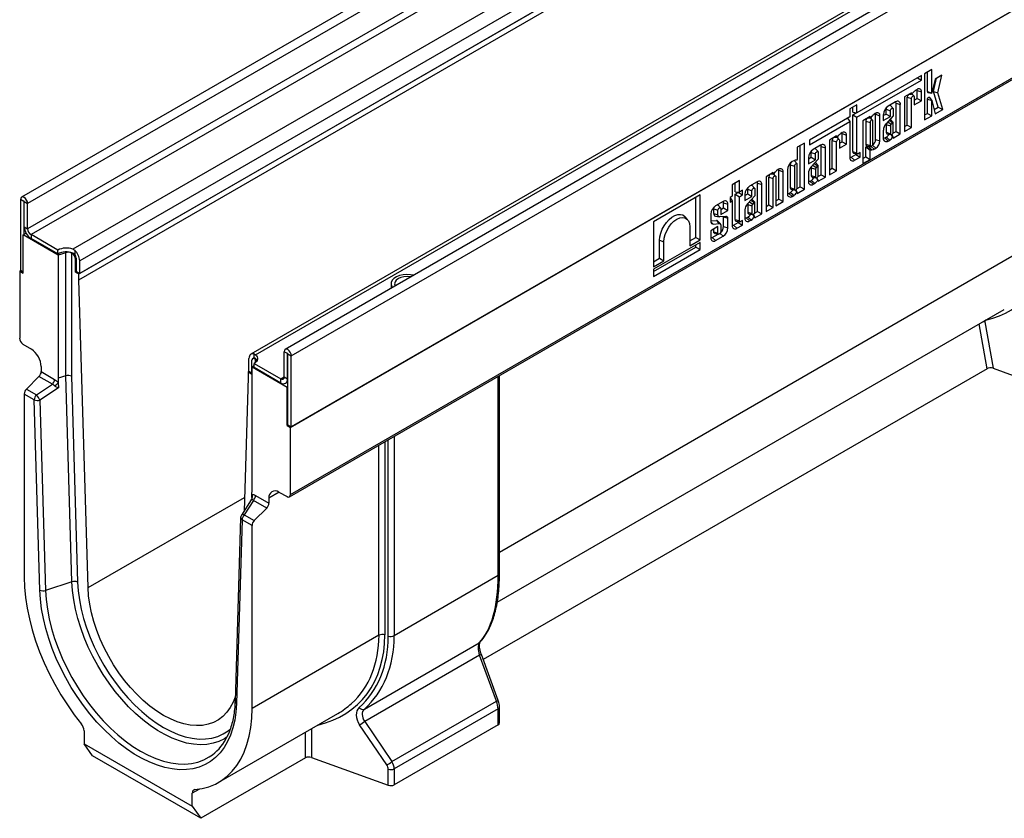
# Model space of a CAD drawing. Units: millimetres. Extents: x 32 to 1823, y 5 to 1164.
# Drawn here: x 1163 to 1398, y 346 to 537 of the extents above; entities that cross this region are included whole.
import ezdxf

# ---------------------------------------------------------------- set-up
doc = ezdxf.new("R2010")
doc.units = ezdxf.units.MM
doc.header["$LTSCALE"] = 4
doc.linetypes.add('SLD-Сплошная', pattern=[0])

msp = doc.modelspace()

# ---------------------------------------------------------------- linework, layer by layer
at = {"color": 7, "linetype": 'SLD-Сплошная', "lineweight": 30}
for p, q in [((1567.4, 727.47), (1163.74, 494.44)), ((1568.85, 725.94), (1165.19, 492.92)), ((1568.85, 719.92), (1165.19, 486.9)), ((1569.65, 718.52), (1166, 485.5)), ((1575.68, 712.76), (1175.98, 482.02)), ((1577.25, 709.94), (1177.63, 479.25)), ((1577.25, 706.91), (1177.63, 476.21)), ((1630.35, 691.13), (1226.69, 458.1)), ((1228.14, 456.57), (1631.8, 689.6)), ((1618.13, 687.66), (1218.51, 456.97)), ((1219.62, 456.83), (1619.31, 687.57)), ((1227.94, 439.47), (1632, 672.73)), ((1631.8, 672.62), (1228.14, 439.59)), ((1227.7, 422.91), (1631.76, 656.17)), ((1227.94, 423.43), (1632, 656.69)), ((1177.43, 476.1), (1338.96, 569.34)), ((1177.43, 474.7), (1338.96, 567.94)), ((1381.05, 524.89), (1379.35, 523.91)), ((1380.02, 519.64), (1380.02, 524.3)), ((1381.05, 519.3), (1381.05, 524.89)), ((1378.6, 523.49), (1363.21, 514.6)), ((1363.21, 513.51), (1378.6, 522.39)), ((1377.65, 522.94), (1378.6, 522.39)), ((1378.6, 522.39), (1378.6, 523.49)), ((1379.35, 523.91), (1379.35, 512.88)), ((1381.85, 522.63), (1381.12, 519.33)), ((1381.46, 519.67), (1382.2, 522.83)), ((1383.49, 523.57), (1381.85, 522.63)), ((1382.49, 519.33), (1383.49, 523.57)), ((1377.6, 520.18), (1377.23, 519.96)), ((1377.57, 518.02), (1377.57, 519.94)), ((1377.57, 519.94), (1378.6, 519.6)), ((1378.6, 517.43), (1378.6, 519.6)), ((1380.02, 519.64), (1381.05, 519.3)), ((1382.58, 515.93), (1381.46, 519.67)), ((1381.46, 519.67), (1382.49, 519.33)), ((1376.23, 519.39), (1374.53, 518.41)), ((1374.53, 518.41), (1374.53, 510.1)), ((1375.21, 511.67), (1375.21, 518.32)), ((1375.21, 518.32), (1376.23, 517.98)), ((1375.51, 518.97), (1376.23, 519)), ((1376.64, 519.46), (1376.23, 519)), ((1376.23, 519), (1376.23, 519.39)), ((1376.23, 511.08), (1376.23, 517.98)), ((1376.84, 518.55), (1376.33, 519.12)), ((1376.9, 518.36), (1376.9, 516.45)), ((1376.9, 517.63), (1377.57, 518.02)), ((1376.9, 516.45), (1378.6, 517.43)), ((1377.57, 518.02), (1378.6, 517.43)), ((1380.02, 514.45), (1380.02, 517.85)), ((1380.02, 517.85), (1381.05, 517.51)), ((1380.13, 519.46), (1381.06, 519.27)), ((1381.12, 517.57), (1380.49, 518.28)), ((1381.05, 513.86), (1381.05, 517.51)), ((1381.12, 517.56), (1381.9, 514.36)), ((1383.68, 515.38), (1382.49, 519.33)), ((1363.21, 516.49), (1361.51, 515.51)), ((1361.51, 515.51), (1361.51, 513.62)), ((1362.19, 514.7), (1362.19, 515.9)), ((1363.21, 514.6), (1363.21, 516.49)), ((1370.17, 514.29), (1370.17, 515.42)), ((1370.17, 515.42), (1371.2, 515.07)), ((1372.43, 517.19), (1370.64, 516.16)), ((1371.81, 515.64), (1371.18, 516.35)), ((1371.2, 513.7), (1371.2, 515.07)), ((1371.87, 515.46), (1371.87, 513.84)), ((1372.54, 510.13), (1372.54, 516.87)), ((1372.54, 516.87), (1373.56, 516.53)), ((1373.56, 509.54), (1373.56, 516.53)), ((1381.65, 515.39), (1382.58, 515.93)), ((1381.9, 514.36), (1383.68, 515.38)), ((1382.58, 515.93), (1383.68, 515.38)), ((1361.51, 513.62), (1351.84, 508.04)), ((1351.84, 506.95), (1361.51, 512.53)), ((1360.97, 513.31), (1361.51, 512.53)), ((1361.51, 512.53), (1361.51, 503.9)), ((1362.19, 514.7), (1363.21, 514.6)), ((1362.19, 514.1), (1363.08, 514.62)), ((1362.19, 505.32), (1362.19, 514.1)), ((1362.19, 514.1), (1363.21, 513.51)), ((1363.21, 504.98), (1363.21, 513.51)), ((1366.33, 513.67), (1364.63, 512.69)), ((1364.63, 512.69), (1364.63, 502.49)), ((1365.3, 512.6), (1365.3, 507.11)), ((1365.3, 512.6), (1366.33, 512.26)), ((1365.76, 513.34), (1366.37, 513.37)), ((1366.33, 513.43), (1366.33, 513.67)), ((1366.94, 512.83), (1366.43, 513.4)), ((1366.74, 513.75), (1366.44, 513.41)), ((1366.99, 507.15), (1366.99, 512.65)), ((1367.7, 514.46), (1367.32, 514.24)), ((1367.67, 508.22), (1367.67, 514.23)), ((1367.67, 514.23), (1368.69, 513.88)), ((1368.69, 507.88), (1368.69, 513.88)), ((1369.5, 513.9), (1370.17, 514.29)), ((1369.5, 514.19), (1369.5, 512.72)), ((1369.5, 512.72), (1371.2, 513.7)), ((1371.87, 513.84), (1370.11, 511.91)), ((1370.17, 514.29), (1371.2, 513.7)), ((1371.85, 512.3), (1371.22, 513.01)), ((1379.35, 514.06), (1380.02, 514.45)), ((1379.35, 512.88), (1381.05, 513.86)), ((1380.02, 514.45), (1381.05, 513.86)), ((1366.33, 512.26), (1366.33, 506.77)), ((1369.5, 510.46), (1369.5, 508.51)), ((1370.17, 511.8), (1370.17, 509.94)), ((1370.58, 512.43), (1371.37, 511.89)), ((1371.2, 511.44), (1371.2, 509.6)), ((1371.68, 512.25), (1371.37, 511.89)), ((1371.87, 509.99), (1371.87, 512.26)), ((1374.53, 511.28), (1375.21, 511.67)), ((1374.53, 510.1), (1376.23, 511.08)), ((1375.21, 511.67), (1376.23, 511.08)), ((1351.84, 508.04), (1351.84, 506.95)), ((1358.34, 509.06), (1356.64, 508.08)), ((1356.64, 508.08), (1356.64, 499.77)), ((1357.31, 501.34), (1357.31, 507.99)), ((1357.31, 507.99), (1358.34, 507.65)), ((1357.77, 508.73), (1358.38, 508.76)), ((1358.34, 508.82), (1358.34, 509.06)), ((1358.95, 508.22), (1358.44, 508.79)), ((1358.75, 509.14), (1358.45, 508.8)), ((1359.01, 508.04), (1359.01, 506.12)), ((1359.71, 509.85), (1359.34, 509.63)), ((1359.68, 507.69), (1359.68, 509.61)), ((1359.68, 509.61), (1360.7, 509.27)), ((1360.7, 507.1), (1360.7, 509.27)), ((1367.67, 508.22), (1368.69, 507.88)), ((1369.83, 508.57), (1370.21, 508.79)), ((1369.83, 508.57), (1370.64, 507.85)), ((1370.17, 509.94), (1371.2, 509.6)), ((1370.42, 509.55), (1371.35, 509.37)), ((1370.64, 507.85), (1371.02, 508.07)), ((1371.74, 508.78), (1371.41, 509.4)), ((1371.54, 509.41), (1371.87, 508.78)), ((1371.79, 509.7), (1372.54, 510.13)), ((1371.87, 508.56), (1373.56, 509.54)), ((1371.87, 508.78), (1371.87, 508.56)), ((1372.54, 510.13), (1373.56, 509.54)), ((1350.66, 507.36), (1348.96, 506.38)), ((1348.96, 506.38), (1348.96, 503.43)), ((1349.63, 496.91), (1349.63, 506.77)), ((1350.66, 496.32), (1350.66, 507.36)), ((1354.53, 506.86), (1352.75, 505.83)), ((1353.92, 505.31), (1353.29, 506.02)), ((1354.65, 499.81), (1354.65, 506.54)), ((1354.65, 506.54), (1355.67, 506.2)), ((1355.67, 499.21), (1355.67, 506.2)), ((1358.34, 500.75), (1358.34, 507.65)), ((1359.01, 507.3), (1359.68, 507.69)), ((1359.01, 506.12), (1360.7, 507.1)), ((1359.68, 507.69), (1360.7, 507.1)), ((1365.3, 507.11), (1366.33, 506.77)), ((1365.3, 504.06), (1365.3, 506.34)), ((1366.33, 505.6), (1365.3, 506.34)), ((1365.41, 506.48), (1366.01, 506.5)), ((1365.41, 506.48), (1366.44, 505.75)), ((1365.54, 506.72), (1366.47, 506.54)), ((1366.33, 503.47), (1366.33, 505.6)), ((1366.44, 505.75), (1366.74, 505.76)), ((1366.63, 506.57), (1367.32, 505.94)), ((1367.32, 505.94), (1367.7, 506.15)), ((1348.12, 503.15), (1347.73, 502.93)), ((1348.9, 502.42), (1348.27, 503.13)), ((1351.61, 503.57), (1352.28, 503.96)), ((1351.61, 503.86), (1351.61, 502.39)), ((1351.61, 502.39), (1353.31, 503.37)), ((1353.97, 503.51), (1352.22, 501.59)), ((1352.28, 503.96), (1352.28, 505.09)), ((1352.28, 505.09), (1353.31, 504.75)), ((1352.28, 503.96), (1353.31, 503.37)), ((1353.31, 503.37), (1353.31, 504.75)), ((1353.97, 505.13), (1353.97, 503.51)), ((1361.84, 503.96), (1362.94, 504.59)), ((1361.84, 503.96), (1362.65, 503.24)), ((1362.19, 505.32), (1363.21, 504.98)), ((1362.41, 504.97), (1363.34, 504.78)), ((1362.65, 503.24), (1363.97, 504)), ((1362.94, 504.59), (1362.94, 504.86)), ((1362.94, 504.59), (1363.97, 504)), ((1363.97, 505.09), (1363.5, 504.82)), ((1363.97, 504), (1363.97, 505.09)), ((1364.63, 503.68), (1365.3, 504.06)), ((1364.63, 502.49), (1366.33, 503.47)), ((1365.3, 504.06), (1366.33, 503.47)), ((1344.55, 501.1), (1344.18, 500.88)), ((1344.53, 493.96), (1344.53, 500.87)), ((1344.53, 500.87), (1345.55, 500.52)), ((1346.59, 500.96), (1346.59, 495.29)), ((1347.27, 502.19), (1347.27, 496.72)), ((1347.27, 502.19), (1348.29, 501.85)), ((1348.29, 501.85), (1348.29, 496.38)), ((1348.96, 496.76), (1348.96, 502.24)), ((1352.28, 501.47), (1352.28, 499.61)), ((1352.68, 502.1), (1353.48, 501.56)), ((1353.31, 501.11), (1353.31, 499.27)), ((1353.96, 501.97), (1353.33, 502.68)), ((1353.79, 501.92), (1353.48, 501.56)), ((1353.97, 499.66), (1353.97, 501.94)), ((1356.64, 500.96), (1357.31, 501.34)), ((1356.64, 499.77), (1358.34, 500.75)), ((1357.31, 501.34), (1358.34, 500.75)), ((1343.18, 500.31), (1341.49, 499.33)), ((1341.49, 499.33), (1341.49, 491.02)), ((1342.16, 492.6), (1342.16, 499.24)), ((1342.16, 499.24), (1343.18, 498.9)), ((1342.62, 499.98), (1343.23, 500.01)), ((1343.18, 500.07), (1343.18, 500.31)), ((1343.18, 492), (1343.18, 498.9)), ((1343.79, 499.47), (1343.29, 500.04)), ((1343.59, 500.39), (1343.3, 500.05)), ((1343.85, 499.29), (1343.85, 492.39)), ((1345.55, 493.37), (1345.55, 500.52)), ((1351.61, 500.13), (1351.61, 498.18)), ((1351.94, 498.24), (1352.32, 498.46)), ((1352.28, 499.61), (1353.31, 499.27)), ((1352.52, 499.23), (1353.45, 499.04)), ((1353.85, 498.45), (1353.52, 499.07)), ((1353.65, 499.09), (1353.97, 498.45)), ((1353.9, 499.37), (1354.65, 499.81)), ((1353.97, 498.23), (1355.67, 499.21)), ((1353.97, 498.45), (1353.97, 498.23)), ((1354.65, 499.81), (1355.67, 499.21)), ((1335.12, 498.39), (1333.42, 497.41)), ((1333.42, 497.41), (1333.42, 494.67)), ((1334.09, 495.74), (1334.09, 497.8)), ((1335.12, 495.65), (1335.12, 498.39)), ((1335.87, 496.09), (1335.12, 495.65)), ((1335.87, 494.97), (1335.87, 496.09)), ((1337.11, 495.21), (1337.11, 496.33)), ((1337.11, 496.33), (1338.14, 495.99)), ((1339.37, 498.1), (1337.58, 497.07)), ((1338.75, 496.56), (1338.12, 497.27)), ((1338.81, 496.37), (1338.81, 494.75)), ((1339.48, 491.05), (1339.48, 497.79)), ((1339.48, 497.79), (1340.5, 497.45)), ((1340.5, 490.46), (1340.5, 497.45)), ((1347.27, 496.72), (1348.29, 496.38)), ((1347.51, 496.33), (1348.44, 496.14)), ((1348.84, 495.56), (1348.5, 496.18)), ((1348.64, 496.19), (1348.96, 495.55)), ((1348.89, 496.48), (1349.63, 496.91)), ((1348.96, 495.34), (1350.66, 496.32)), ((1349.63, 496.91), (1350.66, 496.32)), ((1351.94, 498.24), (1352.75, 497.52)), ((1352.75, 497.52), (1353.13, 497.75)), ((1164.3, 493.43), (1163.49, 493.9)), ((1163.49, 493.9), (1163.49, 476.91)), ((1325.76, 495.01), (1314.64, 488.59)), ((1324.73, 484.85), (1324.73, 494.42)), ((1325.76, 484.26), (1325.76, 495.01)), ((1333.42, 494.67), (1332.89, 494.37)), ((1332.89, 494.37), (1332.89, 493.25)), ((1332.89, 494.3), (1333.42, 493.55)), ((1334.09, 495.74), (1335.12, 495.65)), ((1334.09, 495.12), (1334.85, 495.56)), ((1334.09, 489.1), (1334.09, 495.12)), ((1334.09, 495.12), (1335.12, 494.53)), ((1334.85, 495.56), (1334.85, 495.68)), ((1334.85, 495.56), (1335.87, 494.97)), ((1335.12, 494.53), (1335.87, 494.97)), ((1335.12, 488.76), (1335.12, 494.53)), ((1336.44, 494.82), (1337.11, 495.21)), ((1336.44, 495.1), (1336.44, 493.64)), ((1336.44, 493.64), (1338.14, 494.62)), ((1338.81, 494.75), (1337.05, 492.83)), ((1337.11, 495.21), (1338.14, 494.62)), ((1338.14, 494.62), (1338.14, 495.99)), ((1338.79, 493.21), (1338.16, 493.92)), ((1343.85, 493.57), (1344.53, 493.96)), ((1344.53, 493.96), (1345.55, 493.37)), ((1346.92, 495.35), (1347.3, 495.56)), ((1346.92, 495.35), (1347.73, 494.63)), ((1347.73, 494.63), (1348.12, 494.85)), ((1348.96, 495.55), (1348.96, 495.34)), ((1164.3, 493.43), (1164.3, 485.54)), ((1164.38, 493.38), (1165.19, 492.92)), ((1164.38, 487.36), (1164.38, 493.38)), ((1165.19, 486.9), (1165.19, 492.92)), ((1329, 490.55), (1329, 491.64)), ((1329, 491.64), (1330.02, 491.3)), ((1331.25, 493.42), (1329.46, 492.39)), ((1330.63, 491.87), (1330, 492.58)), ((1330.69, 491.5), (1331.36, 491.89)), ((1330.69, 491.69), (1330.69, 490.31)), ((1331.36, 491.89), (1331.36, 493.1)), ((1331.36, 493.1), (1332.39, 492.76)), ((1331.36, 491.89), (1332.39, 491.29)), ((1332.39, 491.29), (1332.39, 492.76)), ((1332.89, 493.25), (1333.42, 493.55)), ((1333.42, 493.55), (1333.42, 487.68)), ((1336.44, 491.37), (1336.44, 489.43)), ((1337.11, 492.72), (1337.11, 490.86)), ((1337.52, 493.34), (1338.32, 492.81)), ((1338.14, 492.36), (1338.14, 490.52)), ((1338.62, 493.17), (1338.32, 492.81)), ((1338.81, 490.9), (1338.81, 493.18)), ((1341.49, 492.21), (1342.16, 492.6)), ((1341.49, 491.02), (1343.18, 492)), ((1342.16, 492.6), (1343.18, 492)), ((1343.85, 492.39), (1345.55, 493.37)), ((1322.76, 489.08), (1322.14, 489.79)), ((1328.32, 490.41), (1328.32, 488.5)), ((1329, 490.55), (1330.02, 490.21)), ((1329.39, 489.92), (1330.32, 489.73)), ((1330.02, 490.21), (1330.02, 491.3)), ((1331.9, 489.82), (1330.46, 489.73)), ((1330.69, 490.31), (1332.39, 491.29)), ((1331.36, 489.73), (1331.35, 489.79)), ((1331.36, 487.43), (1331.36, 489.73)), ((1332.39, 487.09), (1332.39, 489.41)), ((1334.09, 489.1), (1335.12, 488.76)), ((1336.77, 489.49), (1337.15, 489.7)), ((1336.77, 489.49), (1337.58, 488.77)), ((1337.11, 490.86), (1338.14, 490.52)), ((1337.36, 490.47), (1338.29, 490.28)), ((1338.68, 489.7), (1338.36, 490.29)), ((1338.48, 490.33), (1338.81, 489.69)), ((1338.73, 490.62), (1339.48, 491.05)), ((1338.81, 489.48), (1340.5, 490.46)), ((1338.81, 489.69), (1338.81, 489.48)), ((1339.48, 491.05), (1340.5, 490.46)), ((1164.38, 487.36), (1165.19, 486.9)), ((1314.64, 488.59), (1314.64, 477.84)), ((1323.3, 487.39), (1323.3, 482.84)), ((1328.32, 488.77), (1329.65, 488.86)), ((1328.32, 488.58), (1328.87, 488.02)), ((1330.02, 487.41), (1328.32, 486.43)), ((1328.87, 488.02), (1330.37, 488.12)), ((1329, 486.17), (1329, 486.82)), ((1330.6, 488.04), (1329.98, 488.75)), ((1330.02, 485.83), (1330.02, 487.41)), ((1330.69, 487.82), (1330.69, 486.21)), ((1331.36, 487.43), (1332.39, 487.09)), ((1333.75, 487.74), (1334.85, 488.37)), ((1333.75, 487.74), (1334.56, 487.02)), ((1334.31, 488.75), (1335.24, 488.56)), ((1334.56, 487.02), (1335.87, 487.78)), ((1334.85, 488.37), (1334.85, 488.64)), ((1334.85, 488.37), (1335.87, 487.78)), ((1335.87, 488.87), (1335.4, 488.6)), ((1335.87, 487.78), (1335.87, 488.87)), ((1337.58, 488.77), (1337.96, 488.99)), ((1164.1, 485.43), (1164.82, 485.84)), ((1172.46, 480.6), (1164.1, 485.43)), ((1164.1, 476.33), (1164.1, 485.43)), ((1172.38, 481.81), (1166, 485.5)), ((1166, 485.5), (1166, 484.56)), ((1172.38, 480.88), (1166, 484.56)), ((1323.3, 484.02), (1324.73, 484.85)), ((1324.73, 484.85), (1325.76, 484.26)), ((1328.32, 486.43), (1328.32, 484.74)), ((1328.65, 484.8), (1330.07, 485.61)), ((1328.65, 484.8), (1329.46, 484.08)), ((1329, 486.17), (1330.02, 485.83)), ((1329.24, 485.78), (1330.17, 485.59)), ((1329.46, 484.08), (1331.25, 485.11)), ((1175.98, 482.02), (1176.42, 481.75)), ((1325.76, 483.65), (1314.64, 477.23)), ((1314.64, 476.71), (1324.73, 482.54)), ((1316.07, 479.85), (1316.07, 484.15)), ((1316.07, 484.15), (1317.1, 483.81)), ((1317.1, 479.26), (1317.1, 483.81)), ((1323.3, 482.84), (1325.76, 484.26)), ((1324.73, 482.54), (1324.73, 483.06)), ((1324.73, 482.54), (1325.76, 481.94)), ((1325.76, 481.94), (1325.76, 483.65)), ((1172.38, 480.88), (1172.38, 481.81)), ((1174.31, 481.19), (1172.46, 480.6)), ((1172.46, 480.6), (1172.46, 451.21)), ((1174.31, 451.81), (1174.31, 481.19)), ((1175.67, 481.08), (1175.67, 451.71)), ((1175.82, 480.99), (1175.67, 481.08)), ((1176.42, 481.75), (1176.42, 480.75)), ((1176.62, 476.56), (1176.62, 479.6)), ((1176.83, 476.68), (1176.83, 479.71)), ((1314.64, 475.52), (1325.76, 481.94)), ((1314.64, 479.02), (1316.07, 479.85)), ((1316.07, 479.85), (1317.1, 479.26)), ((1177.63, 476.21), (1177.63, 479.25)), ((1314.64, 477.84), (1317.1, 479.26)), ((1163.49, 476.91), (1163.29, 476.79)), ((1163.29, 476.79), (1163.29, 460.75)), ((1163.29, 476.79), (1164.1, 476.33)), ((1164.1, 476.56), (1163.49, 476.91)), ((1176.83, 476.68), (1176.62, 476.56)), ((1176.62, 476.56), (1177.43, 476.1)), ((1176.83, 476.68), (1177.63, 476.21)), ((1177.43, 474.7), (1177.43, 476.1)), ((1314.64, 477.23), (1314.64, 475.52)), ((1179.62, 401.23), (1177.43, 474.7)), ((1251.96, 473.76), (1251.96, 473.06)), ((1277.32, 397.77), (1398.39, 467.65)), ((1393.73, 464.69), (1395.69, 453.58)), ((1164.07, 459.37), (1166.08, 458.13)), ((1219.25, 456.03), (1219.25, 457.03)), ((1219.25, 457.03), (1219.62, 456.83)), ((1227.25, 457.09), (1226.45, 457.55)), ((1226.45, 451.53), (1226.45, 457.55)), ((1227.25, 451.07), (1227.25, 457.09)), ((1227.33, 457.04), (1228.14, 456.57)), ((1227.33, 440.06), (1227.33, 457.04)), ((1228.14, 439.59), (1228.14, 456.57)), ((1168.42, 453.98), (1168.42, 452.79)), ((1218.04, 452.89), (1218.04, 455.92)), ((1218.65, 455.34), (1218.65, 452.3)), ((1219.25, 454.37), (1218.77, 453.87)), ((1218.77, 424.47), (1218.77, 453.87)), ((1227.13, 449.04), (1218.77, 453.87)), ((1219.09, 455.98), (1218.88, 455.86)), ((1219.25, 454.75), (1225.64, 451.07)), ((1219.25, 453.82), (1219.25, 454.75)), ((1219.25, 453.82), (1225.64, 450.13)), ((1219.6, 455.72), (1219.46, 455.8)), ((1167.89, 451.61), (1164.91, 448.64)), ((1171.09, 449.76), (1167.89, 451.61)), ((1168.42, 452.79), (1171.62, 450.94)), ((1174.31, 451.81), (1172.46, 451.21)), ((1175.77, 402.64), (1174.31, 451.81)), ((1175.67, 451.71), (1177.13, 402.56)), ((1218.04, 452.89), (1217.84, 452.77)), ((1217.84, 452.77), (1217.84, 451.37)), ((1217.84, 452.77), (1218.65, 452.3)), ((1218.04, 452.89), (1218.65, 452.54)), ((1226.45, 451.53), (1227.25, 451.07)), ((1394.26, 453.49), (1273.96, 384.04)), ((1277.86, 404.55), (1277.86, 451.86)), ((1395.69, 453.58), (1412.92, 447.36)), ((1167.3, 447.26), (1171.09, 449.76)), ((1172.46, 451.21), (1172.49, 450.13)), ((1172.49, 450.13), (1172.53, 448.9)), ((1217.84, 451.37), (1216.86, 419.51)), ((1225.64, 450.13), (1225.64, 451.07)), ((1226.78, 450.02), (1227.33, 450.34)), ((1227.33, 449.16), (1227.13, 449.04)), ((1227.13, 439.94), (1227.13, 449.04)), ((1164.38, 447.45), (1164.38, 403.75)), ((1166.76, 446.08), (1164.38, 447.45)), ((1164.91, 448.64), (1167.3, 447.26)), ((1172.53, 448.9), (1168.13, 446)), ((1168.11, 400.65), (1166.76, 446.08)), ((1168.13, 446), (1169.48, 400.57)), ((1227.33, 440.06), (1227.13, 439.94)), ((1227.13, 439.94), (1227.94, 439.47)), ((1227.33, 440.06), (1228.14, 439.59)), ((1227.94, 423.43), (1227.94, 439.47)), ((1218.72, 422.75), (1218.74, 423.43)), ((1218.74, 423.43), (1218.77, 424.47)), ((1219.61, 423.24), (1222.81, 421.39)), ((1225.15, 424.03), (1227.16, 422.95)), ((1218.56, 422.22), (1216.23, 418.51)), ((1219.08, 422.06), (1216.92, 418.62)), ((1222.28, 420.21), (1219.08, 422.06)), ((1222.81, 422.58), (1222.81, 421.39)), ((1216.92, 418.62), (1219.3, 417.24)), ((1222.28, 420.21), (1219.3, 417.24)), ((1216.05, 417.93), (1214.7, 374.06)), ((1216.39, 417.43), (1215.04, 373.56)), ((1218.77, 416.06), (1216.39, 417.43)), ((1218.77, 372.35), (1218.77, 416.06)), ((1175.77, 402.64), (1169.48, 400.57)), ((1277.52, 404.08), (1252.71, 389.75)), ((1249.08, 389.85), (1218.77, 372.35)), ((1245.6, 372.21), (1273.02, 388.04)), ((1273.06, 385.09), (1245.69, 369.29)), ((1277.11, 374.1), (1273.06, 385.09)), ((1277.57, 374.26), (1273.52, 385.25)), ((1252.17, 359.7), (1277.11, 374.1)), ((1277.52, 372.29), (1252.71, 357.97)), ((1277.52, 368.48), (1277.52, 372.29)), ((1277.86, 368.94), (1277.86, 372.76)), ((1210.8, 354.75), (1239.22, 371.15)), ((1245.69, 369.29), (1252.17, 359.7)), ((1178.65, 367.07), (1178.65, 363.96)), ((1250.94, 358.9), (1244.46, 368.49)), ((1277.52, 368.48), (1252.71, 354.15)), ((1178.65, 363.96), (1204.51, 349.03)), ((1180.67, 361.08), (1178.65, 363.96)), ((1206.53, 346.15), (1180.67, 361.08)), ((1231.53, 360.59), (1206.53, 346.15)), ((1232.94, 360.68), (1251.29, 354.06)), ((1251.29, 354.06), (1251.29, 357.88)), ((1252.71, 357.97), (1252.71, 354.15)), ((1204.51, 349.03), (1204.51, 352.14)), ((1204.51, 349.03), (1206.53, 346.15))]:
    msp.add_line(p, q, dxfattribs=at)
at = {"color": 8, "linetype": 'SLD-Сплошная', "lineweight": 30}
for p, q in [((1365.87, 513.41), (1366.33, 513.43)), ((1357.89, 508.79), (1358.34, 508.82)), ((1366.91, 506.85), (1367.7, 506.15)), ((1342.73, 500.05), (1343.18, 500.07)), ((1164.34, 493.45), (1164.3, 493.43)), ((1277.86, 409.73), (1407.23, 484.41)), ((1330.51, 485.77), (1331.25, 485.11)), ((1175.82, 480.99), (1175.98, 481.09)), ((1176.83, 479.71), (1176.62, 479.6)), ((1394.26, 453.49), (1392.37, 464.18)), ((1227.25, 457.09), (1227.29, 457.11)), ((1219.62, 455.9), (1219.46, 455.8)), ((1219.6, 455), (1219.6, 455.72)), ((1225.64, 451.07), (1226.45, 451.53)), ((1277.52, 404.08), (1277.52, 451.67)), ((1227.25, 451.07), (1227.33, 451.11)), ((1252.71, 437.34), (1252.71, 389.75)), ((1249.08, 389.85), (1249.08, 435.25)), ((1250.5, 436.07), (1250.5, 389.95)), ((1251.29, 389.66), (1251.29, 436.53)), ((1225.24, 423.98), (1222.81, 422.58)), ((1179.62, 401.23), (1216.96, 422.78)), ((1232.94, 367.53), (1232.94, 360.68)), ((1231.53, 360.59), (1231.53, 366.71)), ((1206.24, 353.14), (1204.51, 352.14))]:
    msp.add_line(p, q, dxfattribs=at)
at = {"color": 7, "linetype": 'SLD-Сплошная', "lineweight": 30, "flags": 128}
for points in [[(1377.57, 519.94), (1377.56, 520.11), (1377.55, 520.15)], [(1372.54, 516.87), (1372.52, 517.07), (1372.48, 517.22)], [(1376.23, 517.98), (1376.26, 518.14), (1376.33, 518.31), (1376.44, 518.45), (1376.56, 518.56), (1376.69, 518.6), (1376.8, 518.58), (1376.87, 518.5), (1376.9, 518.36)], [(1380.02, 517.85), (1380.04, 517.96), (1380.09, 518.08), (1380.16, 518.19), (1380.25, 518.27), (1380.34, 518.32), (1380.42, 518.32), (1380.49, 518.29), (1380.49, 518.28)], [(1381.12, 519.33), (1381.12, 519.31), (1381.11, 519.3), (1381.09, 519.28), (1381.08, 519.27), (1381.07, 519.27), (1381.05, 519.27), (1381.05, 519.28), (1381.05, 519.3)], [(1381.05, 517.51), (1381.05, 517.52), (1381.06, 517.54), (1381.07, 517.56), (1381.08, 517.57), (1381.1, 517.58), (1381.11, 517.58), (1381.12, 517.57), (1381.12, 517.56)], [(1370.17, 515.42), (1370.22, 515.68), (1370.31, 515.91)], [(1371.09, 516.42), (1371.11, 516.41), (1371.18, 516.35)], [(1371.2, 515.07), (1371.22, 515.24), (1371.3, 515.4), (1371.4, 515.55), (1371.53, 515.65), (1371.66, 515.7), (1371.77, 515.68), (1371.84, 515.59), (1371.87, 515.46)], [(1366.99, 512.65), (1366.97, 512.78), (1366.89, 512.86), (1366.79, 512.88), (1366.66, 512.84), (1366.53, 512.74), (1366.42, 512.59), (1366.35, 512.42), (1366.33, 512.26)], [(1367.67, 514.23), (1367.65, 514.39), (1367.64, 514.43)], [(1371.87, 512.26), (1371.86, 512.29), (1371.84, 512.31), (1371.82, 512.32), (1371.79, 512.32), (1371.77, 512.31), (1371.74, 512.3), (1371.71, 512.28), (1371.68, 512.25)], [(1358.34, 507.65), (1358.36, 507.81), (1358.44, 507.98), (1358.54, 508.13), (1358.67, 508.23), (1358.8, 508.27), (1358.91, 508.25), (1358.98, 508.17), (1359.01, 508.04)], [(1359.68, 509.61), (1359.66, 509.78), (1359.66, 509.82)], [(1369.5, 508.45), (1369.65, 508.49), (1369.83, 508.57)], [(1370.17, 509.94), (1370.22, 509.72), (1370.34, 509.59), (1370.42, 509.55)], [(1371.2, 509.6), (1371.22, 509.47), (1371.3, 509.38), (1371.4, 509.36), (1371.53, 509.41), (1371.66, 509.51), (1371.77, 509.66), (1371.84, 509.82), (1371.87, 509.99)], [(1352.28, 505.09), (1352.32, 505.35), (1352.42, 505.58)], [(1353.2, 506.09), (1353.22, 506.08), (1353.29, 506.02)], [(1354.65, 506.54), (1354.63, 506.74), (1354.59, 506.89)], [(1365.3, 507.11), (1365.34, 506.89), (1365.46, 506.75), (1365.54, 506.72)], [(1366.33, 506.77), (1366.35, 506.64), (1366.42, 506.55), (1366.53, 506.53), (1366.66, 506.58), (1366.79, 506.68), (1366.89, 506.83), (1366.97, 506.99), (1366.99, 507.15)], [(1348.27, 503.13), (1348.21, 503.18), (1348.19, 503.19)], [(1353.31, 504.75), (1353.33, 504.91), (1353.4, 505.07), (1353.51, 505.22), (1353.64, 505.32), (1353.77, 505.37), (1353.88, 505.35), (1353.95, 505.26), (1353.97, 505.13)], [(1361.51, 503.84), (1361.66, 503.88), (1361.84, 503.96)], [(1344.53, 500.87), (1344.51, 501.03), (1344.5, 501.07)], [(1347.4, 502.69), (1347.31, 502.46), (1347.27, 502.19)], [(1348.96, 502.24), (1348.93, 502.37), (1348.86, 502.45), (1348.75, 502.47), (1348.63, 502.43), (1348.5, 502.33), (1348.39, 502.18), (1348.32, 502.01), (1348.29, 501.85)], [(1353.97, 501.94), (1353.96, 501.96), (1353.95, 501.98), (1353.93, 501.99), (1353.9, 501.99), (1353.87, 501.98), (1353.85, 501.97), (1353.82, 501.95), (1353.79, 501.92)], [(1343.18, 498.9), (1343.21, 499.06), (1343.28, 499.23), (1343.39, 499.38), (1343.52, 499.48), (1343.65, 499.52), (1343.75, 499.5), (1343.83, 499.42), (1343.85, 499.29)], [(1352.28, 499.61), (1352.32, 499.39), (1352.44, 499.26), (1352.52, 499.23)], [(1353.31, 499.27), (1353.33, 499.14), (1353.4, 499.06), (1353.51, 499.03), (1353.64, 499.08), (1353.77, 499.18), (1353.88, 499.33), (1353.95, 499.49), (1353.97, 499.66)], [(1337.11, 496.33), (1337.16, 496.6), (1337.25, 496.83)], [(1338.03, 497.33), (1338.05, 497.32), (1338.12, 497.27)], [(1338.14, 495.99), (1338.16, 496.15), (1338.24, 496.32), (1338.35, 496.46), (1338.47, 496.57), (1338.6, 496.61), (1338.71, 496.59), (1338.78, 496.51), (1338.81, 496.37)], [(1339.48, 497.79), (1339.46, 497.99), (1339.42, 498.13)], [(1347.27, 496.72), (1347.31, 496.5), (1347.43, 496.36), (1347.51, 496.33)], [(1348.29, 496.38), (1348.32, 496.24), (1348.39, 496.16), (1348.5, 496.14), (1348.63, 496.18), (1348.75, 496.29), (1348.86, 496.43), (1348.93, 496.6), (1348.96, 496.76)], [(1351.61, 498.12), (1351.76, 498.16), (1351.94, 498.24)], [(1165.19, 492.92), (1165.13, 493.33), (1164.94, 493.75), (1164.67, 494.12), (1164.34, 494.39), (1164.02, 494.5), (1163.74, 494.44), (1163.56, 494.23), (1163.49, 493.9)], [(1346.6, 495.23), (1346.75, 495.26), (1346.92, 495.35)], [(1164.38, 493.38), (1164.38, 493.4), (1164.37, 493.42), (1164.36, 493.44), (1164.34, 493.45), (1164.33, 493.46), (1164.31, 493.46), (1164.3, 493.45), (1164.3, 493.43)], [(1329, 491.64), (1329.04, 491.91), (1329.13, 492.14)], [(1329.91, 492.65), (1329.93, 492.64), (1330, 492.58)], [(1330.02, 491.3), (1330.05, 491.46), (1330.12, 491.63), (1330.23, 491.78), (1330.35, 491.88), (1330.48, 491.92), (1330.59, 491.9), (1330.66, 491.82), (1330.69, 491.69)], [(1331.36, 493.1), (1331.34, 493.3), (1331.3, 493.45)], [(1338.81, 493.18), (1338.8, 493.2), (1338.78, 493.22), (1338.76, 493.23), (1338.73, 493.23), (1338.71, 493.23), (1338.68, 493.21), (1338.65, 493.19), (1338.62, 493.17)], [(1316.07, 484.15), (1316.15, 484.99), (1316.36, 485.87), (1316.71, 486.77), (1317.17, 487.63), (1317.73, 488.42), (1318.37, 489.11), (1319.04, 489.67), (1319.74, 490.07), (1320.41, 490.3), (1321.05, 490.34), (1321.61, 490.19), (1322.07, 489.86), (1322.14, 489.79)], [(1317.1, 483.81), (1317.18, 484.65), (1317.41, 485.54), (1317.78, 486.43), (1318.27, 487.28), (1318.85, 488.05), (1319.51, 488.69), (1320.2, 489.18), (1320.89, 489.48), (1321.54, 489.6), (1322.13, 489.51), (1322.62, 489.23), (1322.99, 488.76), (1323.22, 488.14), (1323.3, 487.39)], [(1330.46, 489.73), (1330.36, 489.73), (1330.28, 489.74), (1330.2, 489.78), (1330.14, 489.84), (1330.09, 489.91), (1330.05, 490), (1330.03, 490.1), (1330.02, 490.21)], [(1336.44, 489.37), (1336.59, 489.4), (1336.77, 489.49)], [(1337.11, 490.86), (1337.16, 490.64), (1337.28, 490.5), (1337.36, 490.47)], [(1338.14, 490.52), (1338.16, 490.38), (1338.24, 490.3), (1338.35, 490.28), (1338.47, 490.32), (1338.6, 490.43), (1338.71, 490.57), (1338.78, 490.74), (1338.81, 490.9)], [(1333.42, 487.62), (1333.57, 487.66), (1333.75, 487.74)], [(1328.32, 484.68), (1328.47, 484.71), (1328.65, 484.8)], [(1329.24, 485.78), (1329.16, 485.81), (1329.04, 485.95), (1329, 486.17)], [(1330.69, 486.21), (1330.66, 486.05), (1330.59, 485.88), (1330.48, 485.74), (1330.35, 485.64), (1330.23, 485.59), (1330.12, 485.61), (1330.05, 485.7), (1330.02, 485.83)], [(1257.36, 475.81), (1256.6, 475.94), (1255.71, 475.99), (1254.82, 475.92), (1253.99, 475.72), (1253.26, 475.43), (1252.66, 475.04), (1252.24, 474.59), (1252, 474.09), (1251.98, 473.57), (1252.16, 473.06), (1252.28, 472.88)], [(1256.69, 475.42), (1256.6, 475.44), (1255.82, 475.5), (1255.04, 475.44), (1254.32, 475.26), (1253.7, 474.99), (1253.22, 474.63), (1252.92, 474.21), (1252.82, 473.76), (1252.92, 473.32), (1252.95, 473.26)], [(1251.96, 473.06), (1252, 472.74), (1252.01, 472.72)], [(1219.25, 457.03), (1219, 457.07), (1218.77, 457.06), (1218.56, 456.99), (1218.38, 456.87), (1218.23, 456.69), (1218.13, 456.47), (1218.06, 456.21), (1218.04, 455.92)], [(1219.62, 456.83), (1219.85, 456.58), (1220.01, 456.31), (1220.08, 456.04), (1220.08, 455.75), (1219.99, 455.48), (1219.81, 455.21), (1219.57, 454.97), (1219.25, 454.75)], [(1228.14, 456.57), (1228.08, 456.99), (1227.89, 457.41), (1227.62, 457.78), (1227.29, 458.04), (1226.97, 458.16), (1226.69, 458.1), (1226.51, 457.89), (1226.45, 457.55)], [(1227.33, 457.04), (1227.33, 457.06), (1227.32, 457.08), (1227.31, 457.1), (1227.29, 457.11), (1227.28, 457.12), (1227.27, 457.11), (1227.26, 457.1), (1227.25, 457.09)], [(1219.25, 456.03), (1219.17, 456.01), (1219.09, 455.98)], [(1219.97, 455.45), (1219.85, 455.65), (1219.62, 455.9)], [(1164.38, 403.75), (1164.46, 401.35), (1164.69, 398.88), (1165.07, 396.35), (1165.6, 393.77), (1166.27, 391.16), (1167.09, 388.53), (1168.04, 385.9), (1169.13, 383.28), (1170.34, 380.69), (1171.67, 378.14), (1173.12, 375.65), (1174.67, 373.22), (1176.31, 370.88), (1178.04, 368.63)], [(1215.04, 373.56), (1214.9, 371.51), (1214.62, 369.57), (1214.19, 367.73), (1213.63, 366.03), (1212.93, 364.46), (1212.09, 363.03), (1211.13, 361.77), (1210.05, 360.66), (1208.85, 359.72), (1207.55, 358.96), (1206.14, 358.39), (1204.65, 357.99), (1203.08, 357.78), (1201.43, 357.76), (1199.72, 357.93), (1197.96, 358.28), (1196.17, 358.82), (1194.34, 359.54), (1192.5, 360.43), (1190.65, 361.5), (1188.81, 362.73), (1186.98, 364.12), (1185.19, 365.66), (1183.43, 367.33), (1181.72, 369.14), (1180.07, 371.06), (1178.5, 373.09), (1177.01, 375.21), (1175.6, 377.41), (1174.3, 379.67), (1173.1, 381.99), (1172.02, 384.34), (1171.06, 386.72), (1170.22, 389.11), (1169.52, 391.49), (1168.96, 393.85), (1168.53, 396.17), (1168.25, 398.44), (1168.11, 400.65)], [(1214.73, 375.07), (1214.27, 373.91), (1213.57, 372.61), (1212.75, 371.47), (1211.8, 370.49), (1210.73, 369.68), (1209.56, 369.05), (1208.29, 368.6), (1206.94, 368.34), (1205.51, 368.27), (1204.01, 368.39), (1202.46, 368.7), (1200.88, 369.2), (1199.26, 369.88), (1197.64, 370.73), (1196.01, 371.75), (1194.4, 372.94), (1192.81, 374.28), (1191.26, 375.76), (1189.77, 377.36), (1188.33, 379.08), (1186.98, 380.91), (1185.71, 382.82), (1184.54, 384.8), (1183.47, 386.84), (1182.52, 388.92), (1181.7, 391.01), (1181, 393.12), (1180.44, 395.21), (1180.02, 397.26), (1179.75, 399.28), (1179.62, 401.23)], [(1205.11, 353), (1206.84, 353.25), (1208.48, 353.7), (1210.03, 354.34), (1211.48, 355.16), (1212.81, 356.18), (1214.02, 357.37), (1215.11, 358.73), (1216.06, 360.26), (1216.88, 361.95), (1217.55, 363.78), (1218.08, 365.75), (1218.46, 367.84), (1218.69, 370.05), (1218.77, 372.35)]]:
    msp.add_lwpolyline(points, dxfattribs=at)
at = {"color": 8, "linetype": 'SLD-Сплошная', "lineweight": 30, "flags": 128}
for points in [[(1212.8, 365.57), (1212.16, 365.16), (1210.86, 364.52), (1209.47, 364.07), (1207.99, 363.8), (1206.44, 363.72), (1204.82, 363.83), (1203.15, 364.13), (1201.44, 364.62), (1199.7, 365.28), (1197.93, 366.13), (1196.17, 367.15), (1194.41, 368.34), (1192.66, 369.68), (1190.95, 371.17), (1189.28, 372.8), (1187.66, 374.56), (1186.11, 376.43), (1184.63, 378.41), (1183.24, 380.47), (1181.94, 382.6), (1180.75, 384.8), (1179.67, 387.04), (1178.71, 389.3), (1177.87, 391.59), (1177.17, 393.86), (1176.61, 396.12), (1176.18, 398.35), (1175.9, 400.53), (1175.77, 402.64)], [(1177.13, 402.56), (1177.27, 400.47), (1177.55, 398.31), (1177.98, 396.1), (1178.55, 393.86), (1179.26, 391.6), (1180.11, 389.35), (1181.08, 387.11), (1182.18, 384.9), (1183.38, 382.73), (1184.69, 380.64), (1186.1, 378.62), (1187.58, 376.7), (1189.15, 374.88), (1190.77, 373.19), (1192.44, 371.63), (1194.15, 370.21), (1195.89, 368.95), (1197.64, 367.86), (1199.38, 366.93), (1201.12, 366.19), (1202.83, 365.63), (1204.5, 365.26), (1206.13, 365.08), (1207.69, 365.09), (1209.18, 365.3), (1210.58, 365.69), (1211.89, 366.28), (1213.1, 367.05), (1213.64, 367.48)], [(1169.48, 400.57), (1169.61, 398.38), (1169.9, 396.12), (1170.33, 393.81), (1170.9, 391.47), (1171.62, 389.11), (1172.46, 386.74), (1173.44, 384.38), (1174.53, 382.05), (1175.75, 379.76), (1177.07, 377.53), (1178.48, 375.37), (1179.99, 373.29), (1181.58, 371.31), (1183.23, 369.44), (1184.95, 367.7), (1186.71, 366.09), (1188.51, 364.63), (1190.33, 363.32), (1192.16, 362.18), (1193.99, 361.21), (1195.81, 360.41), (1197.61, 359.8), (1199.37, 359.37), (1201.09, 359.14), (1202.74, 359.09), (1204.33, 359.24), (1205.84, 359.58), (1207.26, 360.1), (1208.57, 360.81), (1209.32, 361.33)], [(1273.21, 388.2), (1273.16, 388.15), (1273.02, 388.04)]]:
    msp.add_lwpolyline(points, dxfattribs=at)
at = {"color": 7, "linetype": 'SLD-Сплошная', "lineweight": 30}
for centre, radius, start, end in [((1379.56, 516.6), 4.09, 124.8377, 135.6068), ((1377.99, 519.7), 0.614, 350.786, 129.2033), ((1380.18, 519.61), 0.162, 170.7909, 253.2897), ((1372.87, 516.64), 0.703, 350.786, 129.2033), ((1376.39, 518.27), 1.18, 147.5336, 177.3446), ((1371.97, 514.07), 2.47, 122.6055, 177.3945), ((1366.48, 512.55), 1.18, 147.5338, 177.3448), ((1369.66, 510.88), 4.09, 124.8377, 135.6068), ((1368.08, 513.98), 0.614, 350.786, 129.2033), ((1371.09, 512.9), 0.167, 41.2765, 70.6108), ((1371.83, 510.34), 2.33, 137.4892, 177.0713), ((1371.42, 511.68), 1.25, 163.3069, 174.2997), ((1372.21, 511.31), 1.03, 145.0076, 172.28), ((1358.49, 507.94), 1.18, 147.5336, 177.3446), ((1361.67, 506.27), 4.09, 124.8377, 135.6068), ((1360.1, 509.37), 0.614, 350.786, 129.2033), ((1365.96, 508.3), 1.7, 304.5877, 357.28), ((1366.53, 507.98), 2.16, 302.6055, 357.3945), ((1370.19, 508.4), 0.703, 170.786, 309.2033), ((1368.9, 510.73), 2.34, 304.0264, 327.311), ((1369.54, 510.31), 2.68, 303.527, 325.2378), ((1354.08, 503.74), 2.47, 122.6055, 177.3945), ((1354.98, 506.32), 0.703, 350.786, 129.2033), ((1365.75, 508.22), 1.73, 278.6157, 288.2923), ((1366.42, 507.83), 2.09, 278.7389, 295.5872), ((1348.65, 502.25), 1.05, 79.5201, 120.433), ((1362.21, 503.79), 0.703, 170.786, 309.2033), ((1362.51, 505.28), 0.326, 172.3929, 251.6877), ((1363.39, 504.95), 0.176, 170.786, 309.2033), ((1346.52, 497.53), 4.09, 124.8377, 135.6068), ((1344.94, 500.62), 0.614, 350.786, 129.2033), ((1349.07, 500.85), 2.47, 122.6055, 177.3945), ((1353.93, 500.01), 2.33, 137.4892, 177.0713), ((1353.53, 501.35), 1.25, 163.3069, 174.2997), ((1353.2, 502.57), 0.167, 41.2765, 70.6108), ((1354.32, 500.98), 1.03, 145.0076, 172.28), ((1343.34, 499.19), 1.18, 147.5336, 177.3446), ((1351.01, 500.4), 2.34, 304.0264, 327.311), ((1351.65, 499.98), 2.68, 303.527, 325.2378), ((1338.91, 494.99), 2.47, 122.6055, 177.3945), ((1339.81, 497.56), 0.703, 350.786, 129.2033), ((1345.99, 497.5), 2.34, 304.0264, 327.311), ((1352.3, 498.07), 0.703, 170.786, 309.2033), ((1338.03, 493.81), 0.167, 41.2765, 70.6108), ((1347.29, 495.18), 0.703, 170.786, 309.2033), ((1346.63, 497.09), 2.68, 303.527, 325.2378), ((1330.79, 490.3), 2.47, 122.6055, 177.3945), ((1331.69, 492.87), 0.703, 350.786, 129.2033), ((1338.77, 491.26), 2.33, 137.4892, 177.0713), ((1338.36, 492.59), 1.25, 163.3069, 174.2997), ((1339.15, 492.22), 1.03, 145.0076, 172.28), ((1329.58, 490.48), 0.588, 172.6134, 251.5553), ((1331.95, 489.39), 0.433, 2.8966, 97.271), ((1334.42, 489.06), 0.326, 172.3929, 251.6877), ((1337.13, 489.31), 0.703, 170.786, 309.2033), ((1335.84, 491.64), 2.34, 304.0264, 327.311), ((1336.48, 491.22), 2.68, 303.527, 325.2378), ((1167.89, 487.52), 3.51, 182.6055, 237.3945), ((1166.94, 486.98), 1.76, 182.6055, 237.3945), ((1328.82, 488.51), 0.494, 181.3832, 276.4876), ((1329.7, 488.5), 0.366, 42.0816, 99.0008), ((1330.4, 487.83), 0.286, 357.7528, 96.3672), ((1329.34, 487.52), 2.02, 309.5267, 357.3652), ((1329.91, 487.2), 2.47, 302.6055, 357.3945), ((1334.11, 487.57), 0.703, 170.786, 309.2033), ((1335.29, 488.73), 0.176, 170.786, 309.2033), ((1329.02, 484.63), 0.703, 170.786, 309.2033), ((1174.42, 477.83), 4.47, 69.6027, 117.0725), ((1174.42, 476.89), 4.47, 69.6027, 117.0725), ((1174.85, 479.49), 1.79, 62.9354, 107.7879), ((1174.87, 479.52), 1.76, 2.6055, 57.3945), ((1174.06, 479.06), 3.58, 2.9352, 48.6761), ((1175.07, 479.63), 1.75, 2.6393, 39.7721), ((1165.05, 460.84), 1.77, 182.6952, 236.15), ((1163.13, 453.73), 5.3, 2.6952, 56.15), ((1219.14, 455.42), 0.499, 50.7967, 189.214), ((1219.32, 455.14), 0.646, 20.1631, 63.5411), ((1166.64, 452.88), 1.79, 314.5192, 357.1069), ((1225.95, 451.45), 0.499, 230.7967, 9.214), ((1169.84, 451.03), 1.79, 314.5192, 357.1069), ((1168.44, 454.18), 5.73, 303.461, 315.0041), ((1226.27, 450.91), 0.998, 230.7967, 9.214), ((1166.17, 447.36), 1.79, 134.5192, 177.1069), ((1168.55, 445.99), 1.79, 134.5192, 177.1069), ((1163.44, 443.82), 5.16, 24.9016, 41.7287), ((1167.54, 447.75), 1.84, 244.9358, 288.4288), ((1217.56, 422.88), 1.31, 329.7835, 25.1299), ((1217.83, 423.33), 1.79, 314.5192, 357.1069), ((1224.27, 422.83), 1.48, 53.8088, 189.6652), ((1227.45, 423.35), 0.495, 233.8088, 9.6652), ((1221.02, 421.48), 1.79, 314.5192, 357.1069), ((1217.19, 417.9), 1.14, 147.8749, 178.2371), ((1218.17, 417.34), 1.79, 134.5192, 177.1069), ((1220.55, 415.97), 1.79, 134.5192, 177.1069), ((1176.35, 400.89), 1.84, 64.9358, 108.4288), ((1168.89, 402.32), 1.84, 244.9358, 288.4288), ((1249.9, 388.26), 1.79, 70.4626, 117.0636), ((1251.89, 391.35), 1.79, 250.4626, 297.0636), ((1245.22, 373.24), 1.09, 216.6986, 290.1041), ((1241.65, 374.12), 6.29, 296.5389, 309.8982), ((1176.02, 366.95), 2.63, 2.6442, 39.8524), ((1277.28, 369), 0.578, 294.5312, 354.1487), ((1201.66, 371.16), 12.47, 307.9318, 333.9858), ((1232.34, 358.99), 1.79, 70.4626, 117.0636), ((1248.13, 364.53), 6.29, 296.5389, 309.8982), ((1251.89, 359.56), 1.79, 250.4626, 297.0636), ((1205.25, 352.26), 0.753, 100.3022, 189.2809), ((1251.89, 355.75), 1.79, 250.4626, 297.0636)]:
    msp.add_arc(centre, radius, start, end, dxfattribs=at)
at = {"color": 8, "linetype": 'SLD-Сплошная', "lineweight": 30}
for centre, radius, start, end in [((1393.41, 462.85), 1.87, 80.1105, 93.8112), ((1216.65, 418.07), 0.61, 63.9688, 134.0468), ((1216.65, 417.97), 0.597, 183.3266, 244.0128), ((1277.28, 404.6), 0.578, 294.5312, 354.1487), ((1274.99, 380.13), 5.33, 106.0528, 111.1984), ((1215.3, 374.1), 0.597, 183.3266, 244.0128), ((1279.04, 369.14), 5.33, 106.0528, 111.1984), ((1277.28, 372.82), 0.577, 294.5275, 354.1932)]:
    msp.add_arc(centre, radius, start, end, dxfattribs=at)
at = {"color": 7, "linetype": 'SLD-Сплошная', "lineweight": 30}
for centre, major_axis, ratio, start_param, end_param in [((1366.41, 513.49), (0.06, 0.112), 0.520896, 2.367349, 4.275295), ((1358.42, 508.88), (0.06, 0.112), 0.520896, 2.367349, 4.275295), ((1365.38, 506.38), (0.052, 0.102), 0.636992, 0.338794, 2.24674), ((1366.41, 505.64), (0.052, 0.102), 0.636992, 0.338794, 2.24674), ((1343.27, 500.13), (0.06, 0.112), 0.520896, 2.367349, 4.275295), ((1377.66, 495.68), (-25.42, 25.79), 0.686846, 2.733535, 3.750107), ((1394.22, 464.59), (-0.408, 0.414), 0.686846, 5.875127, 7.066233), ((1395.08, 453.02), (1.16, -0.01), 0.573106, 1.02659, 2.373999), ((1174.86, 451.24), (1.14, 0.02), 0.567125, 0.776972, 2.068516), ((1254.96, 424.64), (-14.79, 38.85), 0.438621, 3.354803, 3.99768), ((1216.48, 402.22), (-28.56, 28.98), 0.686846, 3.107231, 3.750107), ((1217.08, 402.78), (-29.09, 30.03), 0.684696, 3.113902, 3.756779), ((1274.11, 385.41), (-0.88, 2.78), 0.375444, 0.224517, 1.565526), ((1275.78, 373.62), (-1.16, 2.62), 0.493223, 3.979288, 4.677419), ((1215.43, 401.82), (27.75, -27.63), 0.689072, 6.098981, 6.248112), ((1247.13, 369.62), (-2.86, 2.9), 0.686846, 6.248823, 7.589831), ((1247.73, 370.18), (2.34, -1.82), 0.70998, 3.002387, 4.343395), ((1250.41, 358.97), (-1.77, 2.27), 0.650101, 3.836538, 4.53467), ((1249.8, 358.41), (-1.22, 1.24), 0.686846, 3.750107, 4.448239)]:
    msp.add_ellipse(centre, major_axis=major_axis, ratio=ratio, start_param=start_param, end_param=end_param, dxfattribs=at)
at = {"color": 8, "linetype": 'SLD-Сплошная', "lineweight": 30}
for centre, major_axis, ratio, start_param, end_param in [((1216.03, 402.38), (-28.28, 28.69), 0.686846, 2.743863, 3.750107), ((1215.43, 401.82), (27.75, -27.63), 0.689072, 6.248112, 6.88446)]:
    msp.add_ellipse(centre, major_axis=major_axis, ratio=ratio, start_param=start_param, end_param=end_param, dxfattribs=at)
for points, knots in [([(1370.91, 512.79), (1371.07, 512.69), (1371.32, 512.5), (1371.58, 512.32), (1371.68, 512.25)], [0, 0, 0, 0, 0.601176, 1, 1, 1, 1]), ([(1353.02, 502.46), (1353.18, 502.36), (1353.43, 502.18), (1353.69, 502), (1353.79, 501.92)], [0, 0, 0, 0, 0.601176, 1, 1, 1, 1]), ([(1337.85, 493.71), (1338.01, 493.6), (1338.26, 493.42), (1338.52, 493.24), (1338.62, 493.17)], [0, 0, 0, 0, 0.601176, 1, 1, 1, 1]), ([(1218.69, 422.22), (1218.66, 422.22), (1218.59, 422.2), (1218.55, 422.21), (1218.56, 422.22), (1218.57, 422.22)], [0, 0, 0, 0, 0.259222, 0.80947, 1, 1, 1, 1])]:
    msp.add_open_spline(points, degree=3, knots=knots, dxfattribs=at)
at = {"color": 7, "linetype": 'SLD-Сплошная', "lineweight": 30}
for points in [[(1370.17, 511.8), (1370.52, 511.68), (1370.86, 511.56), (1371.2, 511.44)], [(1370.21, 508.79), (1370.48, 508.55), (1370.75, 508.31), (1371.02, 508.07)], [(1366.01, 506.5), (1366.25, 506.25), (1366.49, 506.01), (1366.74, 505.76)], [(1352.28, 501.47), (1352.62, 501.35), (1352.97, 501.23), (1353.31, 501.11)], [(1352.32, 498.46), (1352.59, 498.22), (1352.86, 497.98), (1353.13, 497.75)], [(1347.3, 495.56), (1347.57, 495.33), (1347.84, 495.09), (1348.12, 494.85)], [(1337.11, 492.72), (1337.46, 492.6), (1337.8, 492.48), (1338.14, 492.36)], [(1331.36, 489.73), (1331.7, 489.63), (1332.04, 489.52), (1332.39, 489.41)], [(1337.15, 489.7), (1337.42, 489.46), (1337.69, 489.23), (1337.96, 488.99)], [(1329.65, 488.86), (1329.89, 488.61), (1330.13, 488.37), (1330.37, 488.12)]]:
    msp.add_open_spline(points, degree=3, dxfattribs=at)
for points, knots in [([(1371.87, 508.78), (1371.87, 508.81), (1371.85, 508.84), (1371.8, 508.84), (1371.77, 508.81), (1371.74, 508.78)], [0, 0, 0, 0, 0.5, 0.5, 1, 1, 1, 1]), ([(1348.84, 503.28), (1348.86, 503.28), (1348.89, 503.29), (1348.95, 503.35), (1348.96, 503.39), (1348.96, 503.43)], [0, 0, 0, 0, 0.5, 0.5, 1, 1, 1, 1]), ([(1353.97, 498.45), (1353.97, 498.48), (1353.96, 498.51), (1353.91, 498.51), (1353.88, 498.49), (1353.85, 498.45)], [0, 0, 0, 0, 0.5, 0.5, 1, 1, 1, 1]), ([(1348.96, 495.55), (1348.96, 495.59), (1348.95, 495.61), (1348.89, 495.62), (1348.86, 495.59), (1348.84, 495.56)], [0, 0, 0, 0, 0.5, 0.5, 1, 1, 1, 1]), ([(1338.81, 489.69), (1338.81, 489.73), (1338.79, 489.75), (1338.74, 489.75), (1338.71, 489.73), (1338.68, 489.7)], [0, 0, 0, 0, 0.5, 0.5, 1, 1, 1, 1]), ([(1176.42, 480.75), (1176.34, 480.84), (1176.21, 480.98), (1176.04, 481.06), (1175.98, 481.09)], [0, 0, 0, 0, 0.604091, 1, 1, 1, 1]), ([(1219.62, 455.9), (1219.55, 455.95), (1219.43, 456.03), (1219.3, 456.03), (1219.25, 456.03)], [0, 0, 0, 0, 0.604088, 1, 1, 1, 1]), ([(1171.6, 449.4), (1171.57, 449.45), (1171.53, 449.49), (1171.45, 449.56), (1171.41, 449.6), (1171.28, 449.69), (1171.18, 449.73), (1171.09, 449.76)], [0, 0, 0, 0, 0.25, 0.25, 0.5, 0.5, 1, 1, 1, 1]), ([(1172.53, 448.9), (1172.38, 448.94), (1172.22, 448.99), (1171.97, 449.1), (1171.89, 449.15), (1171.73, 449.26), (1171.66, 449.33), (1171.6, 449.4)], [0, 0, 0, 0, 0.5, 0.5, 0.75, 0.75, 1, 1, 1, 1]), ([(1171.62, 450.94), (1171.78, 450.85), (1171.93, 450.74), (1172.15, 450.54), (1172.22, 450.46), (1172.36, 450.3), (1172.43, 450.22), (1172.49, 450.13)], [0, 0, 0, 0, 0.5, 0.5, 0.75, 0.75, 1, 1, 1, 1]), ([(1218.74, 423.43), (1218.8, 423.45), (1218.87, 423.45), (1219.01, 423.45), (1219.08, 423.44), (1219.3, 423.39), (1219.45, 423.33), (1219.61, 423.24)], [0, 0, 0, 0, 0.25, 0.25, 0.5, 0.5, 1, 1, 1, 1]), ([(1218.71, 422.75), (1218.72, 422.74), (1218.74, 422.6), (1218.67, 422.39), (1218.57, 422.26), (1218.55, 422.23)], [0, 0, 0, 0, 0.041317, 0.791164, 1, 1, 1, 1]), ([(1219.08, 422.06), (1219.05, 422.09), (1219.02, 422.12), (1218.95, 422.16), (1218.92, 422.18), (1218.85, 422.21), (1218.82, 422.22), (1218.75, 422.23), (1218.72, 422.23), (1218.69, 422.22)], [0, 0, 0, 0, 0.25, 0.25, 0.5, 0.5, 0.75, 0.75, 1, 1, 1, 1]), ([(1273.21, 388.2), (1273.38, 388.39), (1273.85, 388.92), (1274.56, 389.92), (1275.31, 391.23), (1275.97, 392.7), (1276.53, 394.3), (1277, 396.03), (1277.37, 397.89), (1277.63, 399.86), (1277.8, 401.89), (1277.85, 403.47), (1277.86, 404.36), (1277.86, 404.55)], [0, 0, 0, 0, 0.055158, 0.15649, 0.258461, 0.361194, 0.464364, 0.567681, 0.670913, 0.773977, 0.876851, 0.974073, 1, 1, 1, 1]), ([(1273.52, 385.25), (1273.48, 385.37), (1273.35, 385.73), (1273.19, 386.32), (1273.09, 386.98), (1273.07, 387.54), (1273.12, 387.96), (1273.2, 388.18), (1273.21, 388.19), (1273.21, 388.2)], [0, 0, 0, 0, 0.088518, 0.25779, 0.423956, 0.585249, 0.740262, 0.888719, 1, 1, 1, 1]), ([(1214.7, 374.06), (1214.69, 373.74), (1214.65, 372.78), (1214.49, 371.27), (1214.19, 369.56), (1213.76, 367.97), (1213.28, 366.61), (1212.9, 365.85), (1212.74, 365.52)], [0, 0, 0, 0, 0.099584, 0.289373, 0.479142, 0.669, 0.859129, 1, 1, 1, 1]), ([(1277.86, 372.76), (1277.85, 372.88), (1277.84, 373.22), (1277.75, 373.73), (1277.62, 374.11), (1277.57, 374.26)], [0, 0, 0, 0, 0.245014, 0.696075, 1, 1, 1, 1])]:
    msp.add_open_spline(points, degree=3, knots=knots, dxfattribs=at)

doc.saveas('drawing.dxf')
